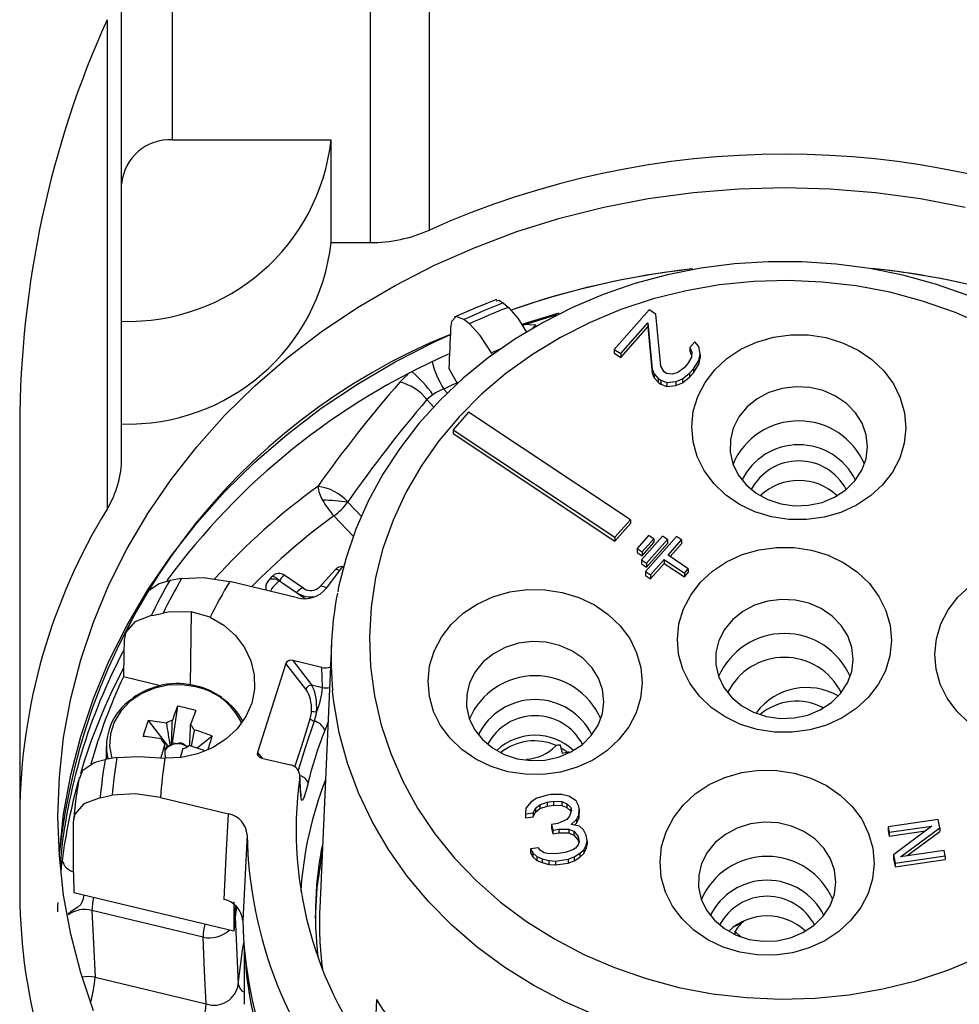
# Model space of a CAD drawing. Units: inches. Extents: x 0 to 10.9, y -0.1 to 8.4.
# Drawn here: x 8.2 to 9, y 6.1 to 6.9 of the extents above; entities that cross this region are included whole.
import ezdxf

# ---------------------------------------------------------------- set-up
doc = ezdxf.new("R2010")
doc.units = ezdxf.units.IN
doc.header["$MEASUREMENT"] = 0

msp = doc.modelspace()

# ---------------------------------------------------------------- linework, layer by layer
at = {"color": 7, "linetype": 'Continuous', "lineweight": 25}
for p, q in [((8.54851, 6.69736), (8.54851, 7.14727)), ((8.35022, 6.76692), (8.35022, 7.13428)), ((8.50282, 7.13428), (8.50282, 6.68762)), ((8.31085, 6.52137), (8.31085, 6.91262)), ((8.29961, 6.85986), (8.29961, 6.4818)), ((8.35022, 6.76692), (8.4726, 6.76692)), ((8.4726, 6.68762), (8.4726, 6.76692)), ((8.4726, 6.68762), (8.50282, 6.68762)), ((8.6056, 6.64104), (8.60952, 6.6376)), ((8.64839, 6.63314), (8.62075, 6.62463)), ((8.71829, 6.63561), (8.69133, 6.60518)), ((8.72328, 6.6323), (8.71829, 6.63561)), ((8.5795, 6.62492), (8.57522, 6.6282)), ((8.69631, 6.60187), (8.71729, 6.62554)), ((8.71729, 6.62554), (8.72049, 6.58983)), ((8.71729, 6.62554), (8.71729, 6.62258)), ((8.72723, 6.59207), (8.72328, 6.6323)), ((8.62075, 6.62463), (8.63061, 6.62402)), ((8.69631, 6.59892), (8.71729, 6.62258)), ((8.71729, 6.62258), (8.72049, 6.58688)), ((8.75343, 6.61092), (8.74969, 6.60669)), ((8.75667, 6.60742), (8.75343, 6.61092)), ((8.69133, 6.60518), (8.69631, 6.60187)), ((8.69133, 6.60518), (8.69133, 6.60223)), ((8.74969, 6.60669), (8.75118, 6.60301)), ((8.74969, 6.60669), (8.74969, 6.60374)), ((8.74969, 6.60374), (8.75101, 6.60047)), ((8.75118, 6.60301), (8.75092, 6.59915)), ((8.75766, 6.60139), (8.75667, 6.60742)), ((8.59647, 6.60241), (8.59731, 6.60093)), ((8.69133, 6.60223), (8.69631, 6.59892)), ((8.69631, 6.60187), (8.69631, 6.59892)), ((8.75092, 6.59915), (8.74818, 6.59427)), ((8.75241, 6.59011), (8.75666, 6.59669)), ((8.75666, 6.59669), (8.75766, 6.60139)), ((8.75666, 6.59373), (8.75766, 6.59844)), ((8.75666, 6.59669), (8.75666, 6.59373)), ((8.75766, 6.60139), (8.75766, 6.59844)), ((8.5635, 6.59036), (8.57015, 6.57855)), ((8.72049, 6.58983), (8.72198, 6.58615)), ((8.72049, 6.58983), (8.72049, 6.58688)), ((8.72972, 6.58773), (8.72723, 6.59207)), ((8.73171, 6.58641), (8.72972, 6.58773)), ((8.74044, 6.58732), (8.7362, 6.58611)), ((8.74518, 6.59088), (8.74044, 6.58732)), ((8.74818, 6.59427), (8.74518, 6.59088)), ((8.74942, 6.58673), (8.75241, 6.59011)), ((8.75241, 6.58716), (8.75666, 6.59373)), ((8.75241, 6.59011), (8.75241, 6.58716)), ((8.72049, 6.58688), (8.72198, 6.5832)), ((8.72198, 6.58615), (8.72522, 6.58266)), ((8.72198, 6.58615), (8.72198, 6.5832)), ((8.72198, 6.5832), (8.72522, 6.57971)), ((8.72522, 6.58266), (8.72722, 6.58133)), ((8.72522, 6.58266), (8.72522, 6.57971)), ((8.72722, 6.58133), (8.73195, 6.57953)), ((8.72722, 6.58133), (8.72722, 6.57838)), ((8.7362, 6.58611), (8.73171, 6.58641)), ((8.73195, 6.57953), (8.73894, 6.58026)), ((8.73894, 6.58026), (8.74393, 6.58232)), ((8.73894, 6.58026), (8.73894, 6.57731)), ((8.74393, 6.58232), (8.74942, 6.58673)), ((8.74393, 6.57936), (8.74942, 6.58377)), ((8.74393, 6.58232), (8.74393, 6.57936)), ((8.74942, 6.58377), (8.75241, 6.58716)), ((8.74942, 6.58673), (8.74942, 6.58377)), ((8.55963, 6.57452), (8.56259, 6.57137)), ((8.72522, 6.57971), (8.72722, 6.57838)), ((8.72722, 6.57838), (8.73195, 6.57658)), ((8.73195, 6.57953), (8.73195, 6.57658)), ((8.73195, 6.57658), (8.73894, 6.57731)), ((8.73894, 6.57731), (8.74393, 6.57936)), ((8.55204, 6.56062), (8.54663, 6.56636)), ((8.57878, 6.55653), (8.5668, 6.543)), ((8.70372, 6.47351), (8.57878, 6.55653)), ((8.23212, 6.54592), (8.23212, 6.18351)), ((8.5668, 6.543), (8.69174, 6.45998)), ((8.5668, 6.543), (8.5668, 6.54005)), ((8.5668, 6.54005), (8.69174, 6.45703)), ((8.48551, 6.48716), (8.49605, 6.47597)), ((8.48982, 6.46064), (8.47482, 6.47655)), ((8.69174, 6.45998), (8.70372, 6.47351)), ((8.70372, 6.47351), (8.70372, 6.47055)), ((8.69174, 6.45703), (8.70372, 6.47055)), ((8.69174, 6.45998), (8.69174, 6.45703)), ((8.71784, 6.46144), (8.70885, 6.45129)), ((8.72846, 6.46082), (8.71228, 6.44257)), ((8.71275, 6.4487), (8.72174, 6.45884)), ((8.73938, 6.46055), (8.71542, 6.4335)), ((8.71619, 6.43997), (8.73237, 6.45823)), ((8.72174, 6.45884), (8.71784, 6.46144)), ((8.72174, 6.45884), (8.72174, 6.45589)), ((8.73237, 6.45823), (8.72846, 6.46082)), ((8.73237, 6.45823), (8.73237, 6.45528)), ((8.74329, 6.45796), (8.73938, 6.46055)), ((8.70885, 6.45129), (8.71275, 6.4487)), ((8.70885, 6.45129), (8.70885, 6.44834)), ((8.71275, 6.44575), (8.72174, 6.45589)), ((8.71619, 6.43702), (8.73237, 6.45528)), ((8.7328, 6.44612), (8.74329, 6.45796)), ((8.73445, 6.44503), (8.74329, 6.455)), ((8.74329, 6.45796), (8.74329, 6.455)), ((8.70885, 6.44834), (8.71275, 6.44575)), ((8.71275, 6.4487), (8.71275, 6.44575)), ((8.74842, 6.43574), (8.7328, 6.44612)), ((8.71228, 6.44257), (8.71619, 6.43997)), ((8.71228, 6.44257), (8.71228, 6.43961)), ((8.71228, 6.43961), (8.71619, 6.43702)), ((8.71619, 6.43997), (8.71619, 6.43702)), ((8.71932, 6.43091), (8.72981, 6.44274)), ((8.71932, 6.42795), (8.72981, 6.43979)), ((8.72981, 6.44274), (8.74542, 6.43236)), ((8.72981, 6.44274), (8.72981, 6.43979)), ((8.72981, 6.43979), (8.74542, 6.42941)), ((8.74542, 6.43236), (8.74842, 6.43574)), ((8.74842, 6.43574), (8.74842, 6.43279)), ((8.3571, 6.42815), (8.34801, 6.4266)), ((8.42669, 6.42936), (8.42439, 6.42684)), ((8.45147, 6.42053), (8.43697, 6.43051)), ((8.47571, 6.4348), (8.46353, 6.42154)), ((8.71542, 6.4335), (8.71932, 6.43091)), ((8.71542, 6.4335), (8.71542, 6.43055)), ((8.71542, 6.43055), (8.71932, 6.42795)), ((8.71932, 6.43091), (8.71932, 6.42795)), ((8.74542, 6.42941), (8.74842, 6.43279)), ((8.74542, 6.43236), (8.74542, 6.42941)), ((8.44675, 6.41321), (8.39427, 6.42581)), ((8.43279, 6.42636), (8.44588, 6.41734)), ((8.44588, 6.41734), (8.45268, 6.41266)), ((8.36448, 6.40233), (8.36372, 6.34599)), ((8.37918, 6.39825), (8.36448, 6.40233)), ((8.47287, 6.37786), (8.46388, 6.17344)), ((8.43773, 6.36257), (8.41569, 6.29373)), ((8.45309, 6.34259), (8.43773, 6.36257)), ((8.46539, 6.35944), (8.443, 6.36482)), ((8.443, 6.36482), (8.45752, 6.34592)), ((8.46594, 6.3439), (8.46539, 6.35944)), ((8.34092, 6.34523), (8.31222, 6.35212)), ((8.45752, 6.34592), (8.46594, 6.3439)), ((8.35398, 6.32948), (8.34988, 6.30131)), ((8.33129, 6.31836), (8.34607, 6.29944)), ((8.47021, 6.31731), (8.46776, 6.31074)), ((8.38085, 6.30646), (8.36916, 6.2971)), ((8.29901, 6.29831), (8.29901, 6.2885)), ((8.34607, 6.29944), (8.34505, 6.29625)), ((8.34607, 6.29944), (8.3482, 6.29893)), ((8.34929, 6.29946), (8.34988, 6.30131)), ((8.35357, 6.30042), (8.34988, 6.30131)), ((8.36193, 6.29842), (8.36024, 6.29882)), ((8.41569, 6.29373), (8.41928, 6.28936)), ((8.65466, 6.29421), (8.6508, 6.29687)), ((8.65109, 6.29333), (8.65577, 6.29413)), ((8.65577, 6.29413), (8.6534, 6.29202)), ((8.65577, 6.29413), (8.65595, 6.29416)), ((8.65595, 6.29416), (8.657, 6.29369)), ((8.30717, 6.28991), (8.29811, 6.28835)), ((8.3286, 6.29031), (8.34428, 6.28927)), ((8.41887, 6.28946), (8.44126, 6.28408)), ((8.44928, 6.26167), (8.44846, 6.27629)), ((8.29426, 6.25875), (8.30346, 6.26065)), ((8.44928, 6.26167), (8.44921, 6.26015)), ((8.63977, 6.26085), (8.63148, 6.25854)), ((8.64219, 6.2612), (8.63977, 6.26085)), ((8.65089, 6.26136), (8.64219, 6.2612)), ((8.65616, 6.25991), (8.65089, 6.26136)), ((8.34082, 6.25891), (8.3933, 6.24631)), ((8.62704, 6.25569), (8.62302, 6.2507)), ((8.63148, 6.25854), (8.62704, 6.25569)), ((8.6305, 6.25068), (8.63373, 6.25335)), ((8.63373, 6.25335), (8.63959, 6.2553)), ((8.63373, 6.25335), (8.63373, 6.2504)), ((8.63959, 6.2553), (8.64444, 6.25601)), ((8.63959, 6.2553), (8.63959, 6.25235)), ((8.63959, 6.25235), (8.64444, 6.25305)), ((8.64444, 6.25601), (8.65072, 6.25581)), ((8.64444, 6.25601), (8.64444, 6.25305)), ((8.64444, 6.25305), (8.65072, 6.25286)), ((8.65072, 6.25581), (8.65477, 6.25419)), ((8.65072, 6.25581), (8.65072, 6.25286)), ((8.65072, 6.25286), (8.65477, 6.25124)), ((8.65477, 6.25419), (8.65782, 6.25133)), ((8.65477, 6.25419), (8.65477, 6.25124)), ((8.66185, 6.25632), (8.65616, 6.25991)), ((8.66389, 6.25221), (8.66185, 6.25632)), ((8.62302, 6.2507), (8.62263, 6.24623)), ((8.62263, 6.24623), (8.6287, 6.24711)), ((8.62263, 6.24623), (8.62263, 6.24327)), ((8.6287, 6.24711), (8.6305, 6.25068)), ((8.6287, 6.24415), (8.6305, 6.24772)), ((8.6287, 6.24711), (8.6287, 6.24415)), ((8.6305, 6.25068), (8.6305, 6.24772)), ((8.6305, 6.24772), (8.63373, 6.2504)), ((8.63373, 6.2504), (8.63959, 6.25235)), ((8.65477, 6.25124), (8.65782, 6.24837)), ((8.65824, 6.24918), (8.65664, 6.24454)), ((8.65782, 6.25133), (8.65824, 6.24918)), ((8.65782, 6.25133), (8.65782, 6.24837)), ((8.65782, 6.24837), (8.65787, 6.24812)), ((8.66211, 6.24202), (8.66392, 6.24559)), ((8.6643, 6.25006), (8.66389, 6.25221)), ((8.66392, 6.24559), (8.6643, 6.25006)), ((8.66392, 6.24264), (8.6643, 6.24711)), ((8.66392, 6.24559), (8.66392, 6.24264)), ((8.6643, 6.25006), (8.6643, 6.24711)), ((8.62263, 6.24327), (8.6287, 6.24415)), ((8.64776, 6.23884), (8.64291, 6.23813)), ((8.64291, 6.23813), (8.64374, 6.23384)), ((8.64291, 6.23813), (8.64291, 6.23518)), ((8.65463, 6.24204), (8.64776, 6.23884)), ((8.65664, 6.24454), (8.65463, 6.24204)), ((8.65788, 6.2381), (8.66211, 6.24202)), ((8.66437, 6.23683), (8.65788, 6.2381)), ((8.66051, 6.23758), (8.66211, 6.23907)), ((8.66211, 6.23907), (8.66392, 6.24264)), ((8.66211, 6.24202), (8.66211, 6.23907)), ((8.94153, 6.24194), (8.9027, 6.23632)), ((8.94275, 6.23564), (8.94153, 6.24194)), ((8.64291, 6.23518), (8.64374, 6.23089)), ((8.64374, 6.23384), (8.64859, 6.23454)), ((8.64374, 6.23384), (8.64374, 6.23089)), ((8.64374, 6.23089), (8.64859, 6.23159)), ((8.64859, 6.23454), (8.65608, 6.23452)), ((8.64859, 6.23454), (8.64859, 6.23159)), ((8.64859, 6.23159), (8.65608, 6.23157)), ((8.65608, 6.23452), (8.66013, 6.23291)), ((8.65608, 6.23452), (8.65608, 6.23157)), ((8.65608, 6.23157), (8.66013, 6.22995)), ((8.66013, 6.23291), (8.66339, 6.22896)), ((8.66013, 6.23291), (8.66013, 6.22995)), ((8.66013, 6.22995), (8.66339, 6.22601)), ((8.66741, 6.23396), (8.66437, 6.23683)), ((8.66946, 6.22984), (8.66741, 6.23396)), ((8.67029, 6.22555), (8.66946, 6.22984)), ((8.9027, 6.23632), (8.90352, 6.23211)), ((8.9027, 6.23632), (8.9027, 6.23336)), ((8.9027, 6.23336), (8.90352, 6.22916)), ((8.90352, 6.23211), (8.93656, 6.2369)), ((8.90352, 6.22916), (8.9317, 6.23324)), ((8.90352, 6.23211), (8.90352, 6.22916)), ((8.93656, 6.2369), (8.9069, 6.2146)), ((8.91226, 6.21321), (8.94275, 6.23564)), ((8.91726, 6.21394), (8.94275, 6.23269)), ((8.94275, 6.23564), (8.94275, 6.23269)), ((8.66342, 6.22235), (8.66141, 6.21985)), ((8.66339, 6.22896), (8.66422, 6.22467)), ((8.66339, 6.22896), (8.66339, 6.22601)), ((8.66339, 6.22601), (8.66385, 6.22361)), ((8.66422, 6.22467), (8.66342, 6.22235)), ((8.6697, 6.22216), (8.67029, 6.22555)), ((8.6697, 6.2192), (8.67029, 6.2226)), ((8.67029, 6.22555), (8.67029, 6.2226)), ((8.63267, 6.2201), (8.6266, 6.21922)), ((8.6266, 6.21922), (8.62844, 6.21618)), ((8.6266, 6.21922), (8.6266, 6.21627)), ((8.6266, 6.21627), (8.62844, 6.21322)), ((8.62844, 6.21618), (8.63149, 6.21331)), ((8.62844, 6.21618), (8.62844, 6.21322)), ((8.6343, 6.21813), (8.63267, 6.2201)), ((8.63714, 6.21633), (8.6343, 6.21813)), ((8.63977, 6.21561), (8.63714, 6.21633)), ((8.64605, 6.21542), (8.63977, 6.21561)), ((8.65333, 6.21647), (8.64605, 6.21542)), ((8.65919, 6.21843), (8.65333, 6.21647)), ((8.66141, 6.21985), (8.65919, 6.21843)), ((8.66023, 6.21306), (8.66466, 6.21591)), ((8.66466, 6.21591), (8.66789, 6.21858)), ((8.66466, 6.21591), (8.66466, 6.21296)), ((8.66466, 6.21296), (8.66789, 6.21563)), ((8.66789, 6.21858), (8.6697, 6.22216)), ((8.66789, 6.21563), (8.6697, 6.2192)), ((8.66789, 6.21858), (8.66789, 6.21563)), ((8.6697, 6.22216), (8.6697, 6.2192)), ((8.9069, 6.2146), (8.90812, 6.20829)), ((8.9069, 6.2146), (8.9069, 6.21165)), ((8.94614, 6.21812), (8.91226, 6.21321)), ((8.94695, 6.21392), (8.94614, 6.21812)), ((8.2641, 6.20199), (8.26492, 6.21029)), ((8.62844, 6.21322), (8.63149, 6.21036)), ((8.63149, 6.21331), (8.63554, 6.21169)), ((8.63149, 6.21331), (8.63149, 6.21036)), ((8.63149, 6.21036), (8.63554, 6.20874)), ((8.63554, 6.21169), (8.64081, 6.21025)), ((8.63554, 6.21169), (8.63554, 6.20874)), ((8.63554, 6.20874), (8.64081, 6.20729)), ((8.64081, 6.21025), (8.64587, 6.20988)), ((8.64081, 6.21025), (8.64081, 6.20729)), ((8.64081, 6.20729), (8.64587, 6.20692)), ((8.64587, 6.20988), (8.65558, 6.21128)), ((8.64587, 6.20988), (8.64587, 6.20692)), ((8.64587, 6.20692), (8.65558, 6.20833)), ((8.65558, 6.21128), (8.66023, 6.21306)), ((8.65558, 6.21128), (8.65558, 6.20833)), ((8.65558, 6.20833), (8.66023, 6.21011)), ((8.66023, 6.21306), (8.66023, 6.21011)), ((8.66023, 6.21011), (8.66466, 6.21296)), ((8.9069, 6.21165), (8.90812, 6.20534)), ((8.90812, 6.20829), (8.94695, 6.21392)), ((8.90812, 6.20534), (8.94695, 6.21097)), ((8.90812, 6.20829), (8.90812, 6.20534)), ((8.94695, 6.21392), (8.94695, 6.21097)), ((8.39757, 6.15562), (8.27398, 6.18531)), ((8.37375, 6.1511), (8.28784, 6.17173)), ((8.39949, 6.17459), (8.39863, 6.16621)), ((8.39863, 6.16621), (8.39783, 6.16262)), ((8.78467, 6.15544), (8.78464, 6.15559)), ((8.78464, 6.15307), (8.78464, 6.15559)), ((8.78495, 6.15395), (8.78467, 6.15544)), ((8.78467, 6.15544), (8.78939, 6.15116)), ((8.78464, 6.1537), (8.78349, 6.15301)), ((8.40534, 6.14424), (8.40534, 6.0992)), ((8.40673, 6.13055), (8.40673, 6.12734)), ((8.29028, 6.12011), (8.37607, 6.09951))]:
    msp.add_line(p, q, dxfattribs=at)
at = {"color": 7, "linetype": 'Continuous', "lineweight": 25, "flags": 128}
for points in [[(8.2891, 6.09424), (8.27927, 6.12355), (8.27158, 6.15333), (8.26606, 6.18348), (8.26275, 6.21387), (8.26164, 6.24437), (8.26275, 6.27488), (8.26606, 6.30527), (8.27158, 6.33542), (8.27927, 6.3652), (8.2891, 6.39451), (8.30104, 6.42323), (8.31504, 6.45124), (8.33104, 6.47844), (8.34898, 6.50471), (8.36879, 6.52996), (8.39039, 6.55407), (8.4137, 6.57697), (8.43862, 6.59855), (8.46505, 6.61874), (8.4929, 6.63744), (8.52205, 6.6546), (8.55239, 6.67014), (8.58379, 6.68399), (8.61614, 6.69612), (8.6493, 6.70646), (8.68314, 6.71497), (8.71754, 6.72163), (8.75235, 6.7264), (8.78744, 6.72928), (8.82266, 6.73024), (8.85789, 6.72928), (8.89298, 6.7264), (8.92779, 6.72163), (8.96219, 6.71497)], [(8.96373, 6.64711), (8.93932, 6.65558), (8.91425, 6.66243), (8.88866, 6.66761), (8.86269, 6.6711), (8.8365, 6.67287), (8.81023, 6.67292), (8.78402, 6.67124), (8.75802, 6.66784), (8.73238, 6.66274), (8.70725, 6.65596), (8.68276, 6.64755), (8.65905, 6.63755), (8.63626, 6.62601), (8.61452, 6.613), (8.59396, 6.59858), (8.57468, 6.58285), (8.55681, 6.56589), (8.54045, 6.54779), (8.52568, 6.52868), (8.5126, 6.50864), (8.50128, 6.48781), (8.49178, 6.4663), (8.48414, 6.44424), (8.47842, 6.42175), (8.47776, 6.41777)], [(8.97767, 6.62373), (8.95397, 6.63399), (8.92938, 6.64251), (8.90406, 6.64925), (8.87818, 6.65415), (8.85192, 6.65719), (8.82546, 6.65834), (8.79898, 6.65759), (8.77267, 6.65495), (8.7467, 6.65044), (8.72124, 6.64408), (8.69648, 6.63593), (8.67258, 6.62604), (8.6497, 6.61446), (8.62801, 6.6013), (8.60765, 6.58662), (8.58875, 6.57054), (8.57145, 6.55317), (8.55587, 6.53461), (8.54211, 6.51501), (8.53027, 6.49448), (8.52043, 6.47318), (8.51265, 6.45125), (8.50699, 6.42884), (8.50348, 6.4061), (8.50215, 6.38319), (8.50302, 6.36026), (8.50606, 6.33747), (8.51127, 6.31497), (8.51861, 6.29293), (8.52803, 6.27149), (8.53945, 6.25079), (8.55281, 6.23098), (8.56802, 6.21219), (8.58496, 6.19455), (8.60353, 6.17819), (8.6236, 6.16321), (8.64502, 6.14972), (8.66766, 6.1378), (8.69136, 6.12755), (8.71595, 6.11902), (8.74127, 6.11228), (8.76715, 6.10738), (8.79341, 6.10434), (8.81987, 6.1032), (8.84634, 6.10394), (8.87266, 6.10658), (8.89863, 6.11109), (8.92409, 6.11745), (8.94885, 6.1256), (8.97275, 6.1355)], [(8.60041, 6.64372), (8.58396, 6.63707), (8.56774, 6.62993)], [(8.60008, 6.64271), (8.60222, 6.64329), (8.6056, 6.64104)], [(8.60952, 6.6376), (8.61678, 6.62919), (8.62357, 6.61841)], [(8.57522, 6.6282), (8.56924, 6.63048), (8.5657, 6.62657), (8.56492, 6.62153)], [(8.62015, 6.62366), (8.6207, 6.62384), (8.64722, 6.63205)], [(8.59647, 6.60241), (8.58783, 6.61594), (8.5795, 6.62492)], [(8.63061, 6.62402), (8.6284, 6.62172), (8.62833, 6.62163)], [(8.26268, 6.21485), (8.26275, 6.21583), (8.26606, 6.24621), (8.27158, 6.27636), (8.27927, 6.30615), (8.2891, 6.33546), (8.30104, 6.36418), (8.31504, 6.39219), (8.33104, 6.41938), (8.34898, 6.44566), (8.36879, 6.4709), (8.39039, 6.49502), (8.4137, 6.51791), (8.43862, 6.5395), (8.46505, 6.55968), (8.4929, 6.57839), (8.52205, 6.59555), (8.55239, 6.61108), (8.5647, 6.61677)], [(8.91643, 6.54439), (8.91518, 6.53261), (8.91171, 6.52117), (8.90612, 6.51038), (8.89855, 6.50054), (8.88922, 6.49191), (8.87837, 6.48473), (8.8663, 6.47919), (8.85335, 6.47545), (8.83986, 6.47361), (8.82621, 6.47371), (8.81276, 6.47576), (8.79988, 6.47969), (8.78793, 6.48541), (8.77723, 6.49276), (8.76807, 6.50153), (8.7607, 6.51148), (8.75532, 6.52235), (8.75209, 6.53384), (8.75108, 6.54564), (8.75233, 6.55741), (8.75579, 6.56885), (8.76139, 6.57964), (8.76895, 6.58948), (8.77829, 6.59811), (8.78914, 6.60529), (8.8012, 6.61083), (8.81416, 6.61457), (8.82764, 6.61642), (8.8413, 6.61631), (8.85475, 6.61426), (8.86762, 6.61033), (8.87958, 6.60461), (8.89028, 6.59726), (8.89944, 6.58849), (8.90681, 6.57854), (8.91218, 6.56767), (8.91542, 6.55618), (8.91643, 6.54439)], [(8.52565, 6.57977), (8.52839, 6.58272), (8.53184, 6.58586)], [(8.57069, 6.57968), (8.5659, 6.57748), (8.55963, 6.57452)], [(8.8869, 6.52984), (8.88591, 6.53912), (8.88278, 6.54803), (8.87764, 6.55621), (8.87071, 6.56333), (8.86226, 6.56909), (8.85265, 6.57327), (8.84226, 6.57568), (8.83152, 6.57623), (8.82088, 6.57491), (8.81076, 6.57175), (8.80159, 6.56689), (8.79373, 6.56053), (8.78751, 6.55293), (8.78318, 6.54441), (8.78092, 6.5353), (8.78083, 6.52599), (8.7829, 6.51685), (8.78706, 6.50826), (8.79312, 6.50057), (8.80085, 6.4941), (8.80993, 6.4891), (8.81998, 6.48579), (8.8306, 6.4843), (8.84134, 6.48469), (8.85178, 6.48694), (8.86147, 6.49097), (8.87003, 6.49661), (8.87711, 6.50362), (8.88241, 6.51173), (8.88572, 6.52059), (8.8869, 6.52984)], [(8.55128, 6.57015), (8.54806, 6.56771), (8.54663, 6.56636)], [(8.90534, 6.38014), (8.90409, 6.36837), (8.90062, 6.35693), (8.89503, 6.34614), (8.88746, 6.3363), (8.87813, 6.32767), (8.86728, 6.32049), (8.85521, 6.31495), (8.84226, 6.31121), (8.82877, 6.30936), (8.81512, 6.30946), (8.80167, 6.31151), (8.78879, 6.31545), (8.77684, 6.32117), (8.76614, 6.32851), (8.75698, 6.33728), (8.74961, 6.34724), (8.74424, 6.35811), (8.741, 6.3696), (8.73999, 6.38139), (8.74124, 6.39317), (8.7447, 6.4046), (8.7503, 6.41539), (8.75787, 6.42524), (8.7672, 6.43387), (8.77805, 6.44105), (8.79012, 6.44658), (8.80307, 6.45033), (8.81656, 6.45217), (8.83021, 6.45207), (8.84366, 6.45002), (8.85654, 6.44608), (8.86849, 6.44036), (8.87919, 6.43302), (8.88835, 6.42425), (8.89572, 6.41429), (8.90109, 6.40342), (8.90433, 6.39193), (8.90534, 6.38014)], [(8.4816, 6.43775), (8.48141, 6.43751), (8.46879, 6.42073)], [(8.3571, 6.42815), (8.37396, 6.42891), (8.39427, 6.42581)], [(8.33006, 6.41625), (8.33078, 6.41835), (8.3397, 6.42436), (8.34801, 6.4266)], [(8.45146, 6.42053), (8.45098, 6.4207), (8.45022, 6.42062), (8.44929, 6.42022), (8.44823, 6.41952), (8.44708, 6.41855), (8.44588, 6.41734)], [(8.46893, 6.42093), (8.46783, 6.42145), (8.4665, 6.42192), (8.46533, 6.42211), (8.46437, 6.42202), (8.46366, 6.42166), (8.46356, 6.42157)], [(8.96493, 6.31694), (8.95577, 6.32571), (8.9484, 6.33566), (8.94303, 6.34653), (8.93979, 6.35802), (8.93878, 6.36981), (8.94003, 6.38159), (8.9435, 6.39303), (8.94909, 6.40382), (8.95666, 6.41366), (8.96599, 6.42229)], [(8.32955, 6.4165), (8.32283, 6.4043), (8.31394, 6.38654)], [(8.71281, 6.34755), (8.71156, 6.33577), (8.7081, 6.32433), (8.7025, 6.31354), (8.69493, 6.3037), (8.6856, 6.29507), (8.67475, 6.28789), (8.66268, 6.28235), (8.64973, 6.27861), (8.63624, 6.27677), (8.62259, 6.27687), (8.60914, 6.27892), (8.59626, 6.28285), (8.58431, 6.28857), (8.57361, 6.29592), (8.56445, 6.30469), (8.55708, 6.31464), (8.55171, 6.32551), (8.54847, 6.337), (8.54746, 6.3488), (8.54871, 6.36057), (8.55217, 6.37201), (8.55777, 6.3828), (8.56534, 6.39264), (8.57467, 6.40127), (8.58552, 6.40845), (8.59759, 6.41399), (8.61054, 6.41773), (8.62403, 6.41958), (8.63768, 6.41947), (8.65113, 6.41742), (8.66401, 6.41349), (8.67596, 6.40777), (8.68666, 6.40042), (8.69582, 6.39165), (8.70319, 6.3817), (8.70856, 6.37083), (8.7118, 6.35934), (8.71281, 6.34755)], [(8.87581, 6.3656), (8.87482, 6.37487), (8.87169, 6.38378), (8.86655, 6.39197), (8.85962, 6.39909), (8.85117, 6.40485), (8.84156, 6.40902), (8.83117, 6.41144), (8.82044, 6.41199), (8.80979, 6.41066), (8.79968, 6.4075), (8.7905, 6.40265), (8.78264, 6.39629), (8.77642, 6.38869), (8.77209, 6.38016), (8.76984, 6.37106), (8.76974, 6.36175), (8.77182, 6.35261), (8.77597, 6.34402), (8.78204, 6.33633), (8.78977, 6.32985), (8.79884, 6.32486), (8.80889, 6.32155), (8.81951, 6.32005), (8.83025, 6.32045), (8.84069, 6.3227), (8.85038, 6.32673), (8.85895, 6.33237), (8.86602, 6.33938), (8.87132, 6.34748), (8.87463, 6.35634), (8.87581, 6.3656)], [(8.33371, 6.39951), (8.3211, 6.39464), (8.314, 6.38663), (8.31277, 6.38086)], [(8.33371, 6.39951), (8.3358, 6.39995), (8.34288, 6.40142)], [(8.36448, 6.40233), (8.34685, 6.4021), (8.34288, 6.40142)], [(8.37918, 6.39825), (8.38971, 6.39198), (8.39868, 6.38409), (8.40575, 6.37487), (8.41069, 6.36466), (8.4133, 6.35383), (8.4135, 6.34276), (8.41127, 6.33186), (8.4067, 6.32152), (8.39995, 6.31212), (8.39126, 6.304), (8.38096, 6.29745), (8.36941, 6.29271), (8.35704, 6.28995), (8.34428, 6.28927)], [(8.68328, 6.333), (8.68229, 6.34228), (8.67916, 6.35119), (8.67402, 6.35937), (8.66709, 6.36649), (8.65864, 6.37225), (8.64903, 6.37643), (8.63864, 6.37884), (8.62791, 6.3794), (8.61726, 6.37807), (8.60715, 6.37491), (8.59797, 6.37005), (8.59011, 6.36369), (8.58389, 6.35609), (8.57956, 6.34757), (8.57731, 6.33846), (8.57721, 6.32915), (8.57929, 6.32001), (8.58344, 6.31142), (8.58951, 6.30373), (8.59724, 6.29726), (8.60631, 6.29226), (8.61636, 6.28895), (8.62698, 6.28746), (8.63772, 6.28785), (8.64816, 6.29011), (8.65785, 6.29413), (8.66642, 6.29977), (8.67349, 6.30678), (8.67879, 6.31489), (8.6821, 6.32375), (8.68328, 6.333)], [(8.3682, 6.34449), (8.35734, 6.34606), (8.34635, 6.34564), (8.33569, 6.34326), (8.32584, 6.339), (8.31723, 6.33307), (8.31023, 6.32572), (8.30515, 6.31726), (8.3022, 6.30808), (8.30153, 6.29856), (8.30316, 6.28914), (8.30316, 6.28913)], [(8.67793, 6.09031), (8.65306, 6.10114), (8.62927, 6.11365), (8.6067, 6.12775), (8.5855, 6.14337), (8.56579, 6.16039), (8.54771, 6.17872), (8.53137, 6.19823), (8.51687, 6.2188), (8.5043, 6.24031), (8.49374, 6.26261), (8.48527, 6.28557), (8.47893, 6.30904), (8.47476, 6.33287), (8.4738, 6.34149)], [(8.85174, 6.32869), (8.85183, 6.32852), (8.85223, 6.32775)], [(8.4565, 6.31976), (8.4574, 6.32436), (8.4575, 6.32564)], [(8.46128, 6.32515), (8.46099, 6.32361), (8.45947, 6.31801)], [(8.44461, 6.28259), (8.44991, 6.29895), (8.4565, 6.31976)], [(8.45947, 6.31801), (8.45265, 6.29724), (8.44723, 6.27987)], [(8.36679, 6.31124), (8.36647, 6.30935), (8.36457, 6.29851)], [(8.34473, 6.28928), (8.34423, 6.29846), (8.34414, 6.30014)], [(8.64963, 6.29929), (8.65086, 6.29443), (8.65109, 6.29333)], [(8.30717, 6.28991), (8.32389, 6.29069), (8.3286, 6.29031)], [(8.34505, 6.29625), (8.34459, 6.2956), (8.34423, 6.295)], [(8.27861, 6.27386), (8.28093, 6.28019), (8.2901, 6.28622), (8.29811, 6.28835)], [(8.89197, 6.20798), (8.89073, 6.19621), (8.88726, 6.18477), (8.88166, 6.17398), (8.8741, 6.16414), (8.86476, 6.15551), (8.85391, 6.14833), (8.84185, 6.14279), (8.82889, 6.13905), (8.81541, 6.1372), (8.80175, 6.13731), (8.7883, 6.13935), (8.77543, 6.14329), (8.76348, 6.14901), (8.75277, 6.15635), (8.74361, 6.16512), (8.73624, 6.17508), (8.73087, 6.18595), (8.72763, 6.19744), (8.72662, 6.20923), (8.72787, 6.22101), (8.73134, 6.23245), (8.73693, 6.24323), (8.7445, 6.25308), (8.75384, 6.26171), (8.76468, 6.26889), (8.77675, 6.27443), (8.7897, 6.27817), (8.80319, 6.28001), (8.81684, 6.27991), (8.83029, 6.27786), (8.84317, 6.27392), (8.85512, 6.2682), (8.86582, 6.26086), (8.87498, 6.25209), (8.88235, 6.24213), (8.88773, 6.23126), (8.89096, 6.21978), (8.89197, 6.20798)], [(8.27806, 6.27441), (8.27551, 6.25818), (8.27359, 6.24151)], [(8.44921, 6.26015), (8.44867, 6.26982), (8.44839, 6.27478)], [(8.45477, 6.27017), (8.45356, 6.26535), (8.45187, 6.25953), (8.45058, 6.25658), (8.44969, 6.25678), (8.44921, 6.26015)], [(8.34082, 6.25891), (8.32135, 6.2618), (8.30346, 6.26065)], [(8.44939, 6.26047), (8.44939, 6.26044), (8.44934, 6.26092), (8.44929, 6.26186)], [(8.29426, 6.25875), (8.28175, 6.25395), (8.2747, 6.24604), (8.27347, 6.24006)], [(8.38998, 6.18012), (8.39165, 6.21337), (8.3933, 6.24631)], [(8.86245, 6.19344), (8.86145, 6.20271), (8.85832, 6.21163), (8.85318, 6.21981), (8.84625, 6.22693), (8.8378, 6.23269), (8.82819, 6.23687), (8.8178, 6.23928), (8.80707, 6.23983), (8.79643, 6.2385), (8.78631, 6.23534), (8.77713, 6.23049), (8.76927, 6.22413), (8.76305, 6.21653), (8.75873, 6.20801), (8.75647, 6.1989), (8.75638, 6.18959), (8.75845, 6.18045), (8.7626, 6.17186), (8.76867, 6.16417), (8.7764, 6.15769), (8.78548, 6.1527), (8.79553, 6.14939), (8.80614, 6.1479), (8.81689, 6.14829), (8.82732, 6.15054), (8.83702, 6.15457), (8.84558, 6.16021), (8.85265, 6.16722), (8.85796, 6.17532), (8.86126, 6.18418), (8.86245, 6.19344)], [(8.40772, 6.23003), (8.4067, 6.2097), (8.4044, 6.16394)], [(8.46049, 6.16554), (8.46184, 6.18907), (8.46571, 6.21492)], [(8.26164, 6.17056), (8.26166, 6.1748), (8.26171, 6.17794)], [(8.28166, 6.18346), (8.28095, 6.1799), (8.27933, 6.17643), (8.27708, 6.17428), (8.27656, 6.17392), (8.27148, 6.17055), (8.26948, 6.16888)], [(8.28784, 6.17173), (8.28904, 6.14634), (8.29028, 6.12011)], [(8.39863, 6.16621), (8.39817, 6.16812), (8.39814, 6.16818)], [(8.39863, 6.16621), (8.39911, 6.15556), (8.40096, 6.11473)], [(8.78399, 6.15935), (8.78765, 6.16107), (8.78953, 6.16179)], [(8.37607, 6.09951), (8.37493, 6.12486), (8.37375, 6.1511)], [(8.40096, 6.11473), (8.40421, 6.14114), (8.40516, 6.14659)], [(8.50772, 6.10285), (8.50716, 6.09162), (8.50547, 6.05768)]]:
    msp.add_lwpolyline(points, dxfattribs=at)
at = {"color": 7, "linetype": 'Continuous', "lineweight": 25}
for centre, radius, start, end in [((8.34776, 6.72998), 0.03702, 86.18875, 175.59802), ((8.31594, 6.7844), 0.15763, 268.15185, 353.63494), ((8.82266, 6.08556), 0.67042, 65.86258, 114.13742), ((8.50308, 6.79841), 0.11079, 269.86376, 294.20683), ((8.31594, 6.70509), 0.15763, 268.15185, 353.63494), ((8.82034, 6.0402), 0.63083, 96.22944, 109.32851), ((8.82038, 6.04), 0.63103, 96.4583, 109.31608), ((8.82498, 6.04039), 0.63064, 69.8501, 84.06423), ((8.82534, 6.04185), 0.62915, 69.84836, 83.65576), ((8.81151, 6.11116), 0.56848, 111.23633, 114.56097), ((8.81172, 6.11702), 0.55847, 111.22711, 114.57018), ((8.74837, 6.16431), 0.48832, 112.09449, 174.06017), ((8.81038, 6.1367), 0.51249, 113.77014, 114.66942), ((8.7803, 6.10878), 0.53828, 113.77149, 143.81099), ((8.61714, 6.61168), 0.06847, 193.69556, 212.87069), ((8.47569, 6.51719), 0.09229, 35.01306, 49.8813), ((9.29118, 5.91226), 1.01568, 138.91286, 144.68912), ((8.518, 6.54469), 0.03591, 37.13474, 77.69835), ((8.56972, 6.54508), 0.03112, 108.92491, 126.33694), ((8.83375, 6.49458), 0.05532, 23.44206, 156.55794), ((8.83375, 6.48257), 0.04889, 26.28015, 153.71985), ((8.23456, 6.52167), 0.0763, 328.49101, 359.77156), ((8.83375, 6.47763), 0.04139, 27.73722, 152.26278), ((8.83375, 6.46069), 0.04317, 46.59273, 133.40727), ((8.77081, 6.07465), 0.52488, 125.99167, 137.6934), ((8.48778, 6.50207), 0.02557, 186.13585, 211.41353), ((8.45763, 6.46172), 0.03791, 42.51427, 82.83313), ((8.51692, 6.51647), 0.05801, 208.55348, 223.47157), ((8.45973, 6.29011), 0.19873, 82.54867, 88.20508), ((8.69004, 6.24249), 0.45794, 148.49474, 179.51816), ((8.4461, 6.5162), 0.04895, 305.91586, 323.60967), ((8.48588, 6.48712), 0.000372, 144.90993, 174.81887), ((8.77508, 6.06399), 0.51026, 126.04716, 135.48431), ((8.48117, 6.43043), 0.00694, 80.19022, 141.62346), ((8.7252, 6.21513), 0.42529, 149.94133, 154.0218), ((8.43238, 6.42459), 0.00738, 51.98698, 140.27443), ((8.72302, 6.21123), 0.43245, 150.13185, 154.19065), ((8.73367, 6.22212), 0.39583, 149.02918, 153.5784), ((8.42918, 6.4216), 0.00704, 131.35362, 183.4997), ((8.42817, 6.42118), 0.00602, 179.89398, 201.04512), ((8.45208, 6.43365), 0.02112, 255.3891, 322.29937), ((8.45688, 6.42843), 0.00958, 235.59685, 313.96564), ((8.4569, 6.43379), 0.0198, 236.18057, 281.89403), ((8.73584, 6.36633), 0.26322, 168.96456, 185.41509), ((8.82266, 6.33034), 0.05532, 23.44205, 156.55795), ((8.69697, 6.16817), 0.43549, 151.95691, 174.82334), ((8.82266, 6.31838), 0.04886, 26.22646, 153.77354), ((8.46811, 6.36832), 0.00929, 252.95506, 295.35164), ((8.70541, 6.151), 0.44471, 152.11266, 163.50712), ((8.70367, 6.16764), 0.43274, 154.76692, 164.31222), ((8.63014, 6.29774), 0.05532, 23.44208, 156.55792), ((8.35388, 6.28863), 0.05831, 75.29805, 126.50807), ((8.35779, 6.29518), 0.05039, 25.03004, 78.0774), ((8.35805, 6.2959), 0.05027, 53.14243, 77.79126), ((8.4579, 6.34081), 0.00513, 94.19526, 159.68228), ((8.41221, 6.34729), 0.05383, 335.72323, 356.39625), ((8.46846, 6.35507), 0.01145, 257.26558, 284.80288), ((8.84001, 6.29489), 0.04902, 60.38266, 142.49848), ((8.34331, 6.29816), 0.0442, 123.7923, 192.42965), ((8.66852, 6.2096), 0.33661, 159.13617, 161.08825), ((8.33423, 6.21633), 0.11486, 72.89195, 80.09816), ((8.36115, 6.29511), 0.04888, 27.74623, 55.70676), ((8.63014, 6.28573), 0.04889, 26.28016, 153.71984), ((8.83211, 6.28971), 0.04365, 61.6314, 130.37457), ((8.68251, 6.20624), 0.33656, 159.13619, 161.08857), ((8.46173, 6.34365), 0.0185, 256.78341, 268.61293), ((8.63014, 6.28079), 0.04139, 27.73721, 152.26279), ((8.4513, 6.27323), 0.12821, 159.39019, 165.09676), ((8.31359, 6.14162), 0.17763, 79.6959, 84.27927), ((8.35375, 6.30524), 0.01395, 105.24364, 126.96357), ((9.37741, 6.47537), 1.04422, 188.75744, 189.72785), ((3.49599, 6.50787), 4.85777, 357.54117, 357.76822), ((3.68475, 6.49727), 4.6829, 357.57213, 357.77334), ((8.35629, 6.30729), 0.01122, 20.59, 45.72257), ((8.46098, 6.32397), 0.00615, 223.18342, 255.83449), ((8.45698, 6.3068), 0.01148, 20.08697, 77.44258), ((8.3097, 6.12946), 0.17763, 79.69591, 84.2793), ((8.30854, 6.11661), 0.20316, 69.14831, 73.33904), ((8.14973, 6.3738), 0.24073, 341.08527, 343.75567), ((8.7387, 6.20161), 0.29209, 158.06112, 166.42595), ((8.63014, 6.26385), 0.04317, 46.59274, 133.40726), ((8.94065, 6.12148), 0.62269, 163.3267, 164.34208), ((8.35197, 6.30817), 0.01122, 200.59, 225.72257), ((8.35321, 6.28983), 0.01038, 118.83156, 141.82054), ((8.35381, 6.28887), 0.01151, 113.07999, 119.12649), ((8.35409, 6.28813), 0.01231, 92.43164, 112.94748), ((8.35416, 6.28822), 0.01222, 60.19578, 92.79428), ((8.35451, 6.31022), 0.01395, 285.24364, 306.96357), ((8.35476, 6.2894), 0.0109, 52.71795, 59.80856), ((8.30461, 6.10434), 0.20328, 69.61462, 73.33835), ((8.62952, 6.26126), 0.04147, 65.79789, 128.84104), ((8.62199, 6.32212), 0.0335, 272.60831, 315.32157), ((8.6484, 6.2953), 0.00418, 72.84191, 127.76305), ((8.94172, 6.12191), 0.60918, 163.31953, 164.00858), ((8.69262, 6.22202), 0.40005, 170.45615, 174.73138), ((8.69483, 6.22596), 0.3929, 170.63206, 174.93399), ((8.70378, 6.23293), 0.36389, 171.09297, 175.90471), ((8.43959, 6.27542), 0.00882, 355.82396, 79.13837), ((8.44695, 6.26774), 0.00819, 17.27454, 78.74548), ((8.68927, 6.156), 0.42781, 164.24055, 172.7097), ((8.74106, 6.23403), 0.29549, 172.07339, 220.89179), ((8.73425, 6.16851), 0.28562, 158.64013, 176.42706), ((8.39014, 6.22898), 0.01761, 3.40415, 79.66185), ((8.73787, 6.23632), 0.3302, 181.09126, 222.29495), ((8.73297, 6.16861), 0.27251, 168.33134, 186.89844), ((8.27703, 6.21371), 0.01258, 195.74923, 253.77876), ((8.8093, 6.15818), 0.05532, 23.44208, 156.55792), ((8.8093, 6.14617), 0.04889, 26.28018, 153.71982), ((8.6773, 6.18756), 0.4452, 180.5219, 211.28551), ((8.35443, 6.16851), 0.06667, 168.60341, 177.22513), ((8.38654, 6.16253), 0.01792, 4.49293, 78.91276), ((8.8093, 6.14123), 0.04139, 27.73719, 152.26281), ((8.2823, 6.15134), 0.02113, 74.8182, 127.0046), ((8.71682, 6.14741), 0.31935, 175.01739, 178.52624), ((8.73328, 6.16161), 0.26966, 177.48531, 187.4813), ((8.73568, 6.17211), 0.33138, 181.41349, 219.51055), ((8.8093, 6.12429), 0.04317, 46.59272, 133.40728), ((8.80859, 6.14173), 0.02767, 126.9351, 149.94244), ((8.44034, 6.14787), 0.06666, 168.6032, 177.22575), ((8.37884, 6.17234), 0.02184, 256.53353, 313.5447), ((8.73578, 6.16011), 0.33061, 183.86324, 217.9117), ((8.73818, 6.16119), 0.33318, 185.83093, 217.80488), ((8.28532, 6.09758), 0.02307, 77.58339, 102.54848), ((8.19495, 6.12658), 0.09555, 344.09659, 356.11752), ((8.38213, 6.11755), 0.01903, 251.42293, 351.49949), ((8.40983, 6.11634), 0.00902, 190.28234, 240.1503), ((8.78312, 6.27152), 0.32296, 211.48562, 236.24587), ((8.26638, 6.10815), 0.11002, 341.64303, 355.49406)]:
    msp.add_arc(centre, radius, start, end, dxfattribs=at)
for centre, major_axis, ratio, start_param, end_param in [((8.82266, 6.54329), (0, -0.68191), 0.866025, 4.229623, 4.708543), ((8.82266, 6.54495), (0.48564, 10.74219), 0.024267, 1.564764, 1.567666), ((8.8443, 6.14816), (0.32875, 0.63491), 0.676079, 1.236627, 1.379056), ((8.48181, 6.42688), (-0.00595, 0.00805), 0.318383, 5.590137, 6.344707), ((8.43279, 6.42144), (0.00865, -0.00507), 0.437196, 1.821654, 3.039536), ((8.43279, 6.42144), (-0.00595, 0.00805), 0.318383, 5.118943, 6.345734), ((8.43279, 6.42144), (0.0041, 0.00912), 0.225845, 6.241919, 7.388333), ((8.43279, 6.42144), (0.00721, 0.00695), 0.376291, 1.222635, 2.38473), ((8.82266, 4.95045), (0.14145, 10.98509), 0.048495, 1.440837, 1.443475), ((8.44198, 6.36152), (0.00435, -0.00059), 0.780657, 1.440909, 3.003782), ((8.45213, 6.3297), (-0.00026, 0.02017), 0.463541, 4.479026, 5.641006), ((8.44875, 6.32962), (-0.0017, 0.01633), 0.529059, 4.411516, 5.573496), ((8.35449, 6.28304), (0.00197, 0.01789), 0.524602, 5.84733, 6.586156), ((8.41995, 6.29274), (0.00438, -0.00046), 0.777024, 2.980776, 4.543649), ((8.82266, 8.1424), (0.14145, 10.98509), 0.048495, 1.745473, 1.748425), ((9.02145, 22.96618), (0.29164, 22.23932), 0.036152, 2.424689, 2.426252), ((8.82266, 8.1424), (0.10912, 8.47421), 0.048495, 1.805323, 1.808073)]:
    msp.add_ellipse(centre, major_axis=major_axis, ratio=ratio, start_param=start_param, end_param=end_param, dxfattribs=at)

doc.saveas('drawing.dxf')
